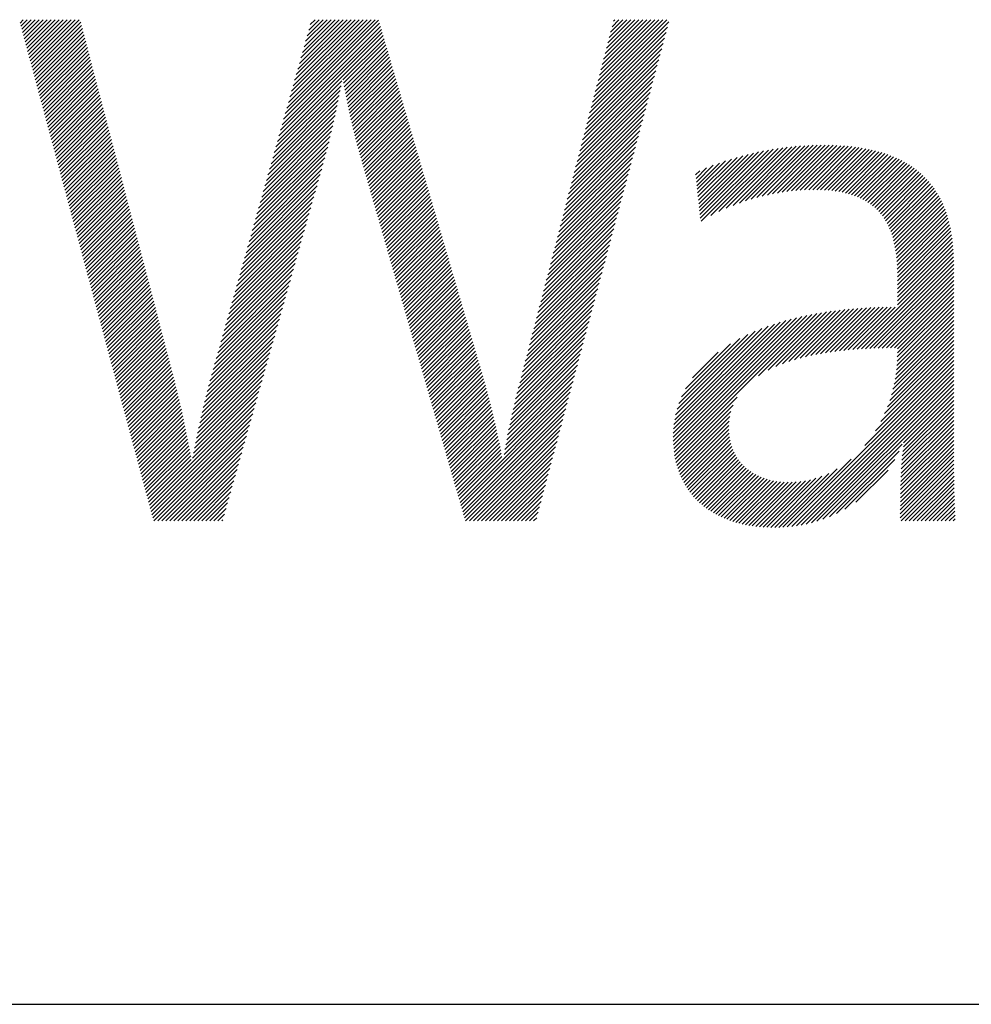
# Model space of a CAD drawing. Extents: x 1.6 to 20.6, y 0.9 to 26.
# Drawn here: x 3.5 to 4.8, y 24.2 to 25.5 of the extents above; entities that cross this region are included whole.
import ezdxf

# ---------------------------------------------------------------- set-up
doc = ezdxf.new("R2010")
doc.units = 0
doc.header["$LTSCALE"] = 2.5
doc.header["$MEASUREMENT"] = 0
doc.layers.get('0').update_dxf_attribs({"linetype": 'CONTINUOUS'})
doc.layers.add('BORDER', color=7, linetype='CONTINUOUS')
doc.styles.add('PLATE', font='MyriadPro-Regular.ttf')

# ---------------------------------------------------------------- blocks, each defined once
blk = doc.blocks.new('WTITLE')
at = {"color": 4, "linetype": 'Continuous'}
for p, q in [((-6.92259, -0.29472), (-6.92081, -0.29294)), ((-6.92213, -0.29642), (-6.91865, -0.29294)), ((-6.92167, -0.29812), (-6.91649, -0.29294)), ((-6.92122, -0.29983), (-6.91433, -0.29294)), ((-6.92076, -0.30153), (-6.91217, -0.29294)), ((-6.92031, -0.30323), (-6.91002, -0.29294)), ((-6.91985, -0.30493), (-6.90786, -0.29294)), ((-6.91939, -0.30663), (-6.9057, -0.29294)), ((-6.91894, -0.30834), (-6.90354, -0.29294)), ((-6.91848, -0.31004), (-6.90138, -0.29294)), ((-6.91802, -0.31174), (-6.89922, -0.29294)), ((-6.91757, -0.31344), (-6.89706, -0.29294)), ((-6.91711, -0.31515), (-6.8949, -0.29294)), ((-6.91665, -0.31685), (-6.89275, -0.29294)), ((-6.9162, -0.31855), (-6.89059, -0.29294)), ((-6.91574, -0.32025), (-6.88982, -0.29433)), ((-6.91528, -0.32195), (-6.88937, -0.29605)), ((-6.91483, -0.32366), (-6.88893, -0.29776)), ((-6.78107, -0.34965), (-6.72796, -0.29654)), ((-6.78023, -0.34665), (-6.72845, -0.29487)), ((-6.77938, -0.34364), (-6.72894, -0.2932)), ((-6.77853, -0.34063), (-6.73084, -0.29294)), ((-6.77768, -0.33763), (-6.733, -0.29294)), ((-6.77684, -0.33462), (-6.73516, -0.29294)), ((-6.77599, -0.33162), (-6.73731, -0.29294)), ((-6.77514, -0.32861), (-6.73947, -0.29294)), ((-6.7743, -0.3256), (-6.74163, -0.29294)), ((-6.77345, -0.3226), (-6.74379, -0.29294)), ((-6.7726, -0.31959), (-6.74595, -0.29294)), ((-6.77175, -0.31659), (-6.74811, -0.29294)), ((-6.77091, -0.31358), (-6.75027, -0.29294)), ((-6.77006, -0.31058), (-6.75243, -0.29294)), ((-6.76921, -0.30757), (-6.75458, -0.29294)), ((-6.76837, -0.30456), (-6.75674, -0.29294)), ((-6.76752, -0.30156), (-6.7589, -0.29294)), ((-6.76667, -0.29855), (-6.76106, -0.29294)), ((-6.76583, -0.29555), (-6.76322, -0.29294)), ((-6.61348, -0.33749), (-6.57293, -0.29694)), ((-6.61272, -0.33458), (-6.57215, -0.294)), ((-6.61197, -0.33166), (-6.57325, -0.29294)), ((-6.61121, -0.32875), (-6.57541, -0.29294)), ((-6.61046, -0.32583), (-6.57757, -0.29294)), ((-6.6097, -0.32292), (-6.57972, -0.29294)), ((-6.60895, -0.32001), (-6.58188, -0.29294)), ((-6.60819, -0.31709), (-6.58404, -0.29294)), ((-6.60744, -0.31418), (-6.5862, -0.29294)), ((-6.60668, -0.31127), (-6.58836, -0.29294)), ((-6.60593, -0.30835), (-6.59052, -0.29294)), ((-6.60517, -0.30544), (-6.59268, -0.29294)), ((-6.60442, -0.30252), (-6.59484, -0.29294)), ((-6.60366, -0.29961), (-6.59699, -0.29294)), ((-6.60291, -0.2967), (-6.59915, -0.29294)), ((-6.60215, -0.29378), (-6.60131, -0.29294)), ((-6.91437, -0.32536), (-6.88848, -0.29947)), ((-6.91391, -0.32706), (-6.88803, -0.30118)), ((-6.91346, -0.32876), (-6.88758, -0.30289)), ((-6.78361, -0.35867), (-6.72649, -0.30155)), ((-6.78277, -0.35566), (-6.72698, -0.29988)), ((-6.78192, -0.35266), (-6.72747, -0.29821)), ((-6.61499, -0.34332), (-6.5745, -0.30283)), ((-6.61423, -0.3404), (-6.57372, -0.29989)), ((-6.913, -0.33047), (-6.88714, -0.3046)), ((-6.91254, -0.33217), (-6.88669, -0.30631)), ((-6.91209, -0.33387), (-6.88624, -0.30802)), ((-6.74826, -0.32547), (-6.726, -0.30322)), ((-6.74793, -0.3273), (-6.72552, -0.30489)), ((-6.7476, -0.32913), (-6.72503, -0.30656)), ((-6.74725, -0.33094), (-6.72454, -0.30823)), ((-6.61574, -0.34623), (-6.57529, -0.30577)), ((-6.91163, -0.33557), (-6.88579, -0.30973)), ((-6.91118, -0.33727), (-6.88534, -0.31144)), ((-6.91072, -0.33898), (-6.8849, -0.31315)), ((-6.74691, -0.33275), (-6.72405, -0.3099)), ((-6.74655, -0.33456), (-6.72356, -0.31157)), ((-6.74619, -0.33635), (-6.72307, -0.31324)), ((-6.61726, -0.35206), (-6.57686, -0.31166)), ((-6.6165, -0.34914), (-6.57607, -0.30872)), ((-6.91026, -0.34068), (-6.88445, -0.31487)), ((-6.90981, -0.34238), (-6.884, -0.31658)), ((-6.90935, -0.34408), (-6.88355, -0.31829)), ((-6.74582, -0.33814), (-6.72258, -0.31491)), ((-6.74545, -0.33993), (-6.72209, -0.31658)), ((-6.74506, -0.34171), (-6.7216, -0.31825)), ((-6.61877, -0.35789), (-6.57843, -0.31755)), ((-6.61801, -0.35497), (-6.57764, -0.31461)), ((-6.90889, -0.34579), (-6.8831, -0.32)), ((-6.90844, -0.34749), (-6.88266, -0.32171)), ((-6.90798, -0.34919), (-6.88221, -0.32342)), ((-6.74468, -0.34348), (-6.72111, -0.31992)), ((-6.74428, -0.34524), (-6.72063, -0.32159)), ((-6.74388, -0.347), (-6.72014, -0.32326)), ((-6.62028, -0.36371), (-6.58, -0.32344)), ((-6.61952, -0.3608), (-6.57921, -0.32049)), ((-6.90752, -0.35089), (-6.88176, -0.32513)), ((-6.90707, -0.3526), (-6.88131, -0.32684)), ((-6.90661, -0.3543), (-6.88087, -0.32855)), ((-6.78531, -0.36468), (-6.74922, -0.3286)), ((-6.78446, -0.36167), (-6.74876, -0.32598)), ((-6.74347, -0.34875), (-6.71965, -0.32492)), ((-6.74306, -0.3505), (-6.71916, -0.32659)), ((-6.74264, -0.35223), (-6.71867, -0.32826)), ((-6.62179, -0.36954), (-6.58157, -0.32933)), ((-6.62103, -0.36663), (-6.58078, -0.32638)), ((-6.90615, -0.356), (-6.88042, -0.33026)), ((-6.9057, -0.3577), (-6.87997, -0.33197)), ((-6.90524, -0.3594), (-6.87952, -0.33369)), ((-6.787, -0.37069), (-6.75021, -0.3339)), ((-6.78616, -0.36769), (-6.74971, -0.33124)), ((-6.74221, -0.35397), (-6.71818, -0.32993)), ((-6.74178, -0.35569), (-6.71769, -0.3316)), ((-6.74134, -0.35741), (-6.7172, -0.33327)), ((-6.74089, -0.35912), (-6.71671, -0.33494)), ((-6.62254, -0.37246), (-6.58235, -0.33227)), ((-6.90478, -0.36111), (-6.87907, -0.3354)), ((-6.90433, -0.36281), (-6.87863, -0.33711)), ((-6.90387, -0.36451), (-6.87818, -0.33882)), ((-6.7887, -0.3767), (-6.75128, -0.33929)), ((-6.78785, -0.3737), (-6.75073, -0.33658)), ((-6.74044, -0.36083), (-6.71622, -0.33661)), ((-6.73998, -0.36253), (-6.71574, -0.33828)), ((-6.73951, -0.36422), (-6.71525, -0.33995)), ((-6.62405, -0.37828), (-6.58392, -0.33816)), ((-6.6233, -0.37537), (-6.58314, -0.33521)), ((-6.90341, -0.36621), (-6.87773, -0.34053)), ((-6.90296, -0.36792), (-6.87728, -0.34224)), ((-6.9025, -0.36962), (-6.87684, -0.34395)), ((-6.79039, -0.38272), (-6.75244, -0.34476)), ((-6.78954, -0.37971), (-6.75185, -0.34201)), ((-6.73904, -0.36591), (-6.71476, -0.34162)), ((-6.73856, -0.36759), (-6.71427, -0.34329)), ((-6.73808, -0.36926), (-6.71378, -0.34496)), ((-6.62556, -0.38411), (-6.58549, -0.34405)), ((-6.62481, -0.3812), (-6.58471, -0.3411)), ((-6.90205, -0.37132), (-6.87639, -0.34566)), ((-6.90159, -0.37302), (-6.87594, -0.34737)), ((-6.90113, -0.37472), (-6.87549, -0.34908)), ((-6.90068, -0.37643), (-6.87504, -0.3508)), ((-6.79209, -0.38873), (-6.75368, -0.35032)), ((-6.79124, -0.38572), (-6.75305, -0.34753)), ((-6.7376, -0.37094), (-6.71329, -0.34663)), ((-6.73712, -0.37262), (-6.7128, -0.3483)), ((-6.73663, -0.37429), (-6.71231, -0.34997)), ((-6.62707, -0.38994), (-6.58707, -0.34993)), ((-6.62632, -0.38702), (-6.58628, -0.34699)), ((-6.90022, -0.37813), (-6.8746, -0.35251)), ((-6.89976, -0.37983), (-6.87415, -0.35422)), ((-6.89931, -0.38153), (-6.8737, -0.35593)), ((-6.79378, -0.39474), (-6.75502, -0.35598)), ((-6.79293, -0.39173), (-6.75434, -0.35314)), ((-6.73615, -0.37597), (-6.71182, -0.35164)), ((-6.73567, -0.37764), (-6.71133, -0.35331)), ((-6.73519, -0.37932), (-6.71085, -0.35498)), ((-6.62858, -0.39577), (-6.58864, -0.35582)), ((-6.62783, -0.39285), (-6.58785, -0.35288)), ((-6.89885, -0.38324), (-6.87325, -0.35764)), ((-6.89839, -0.38494), (-6.8728, -0.35935)), ((-6.89794, -0.38664), (-6.87236, -0.36106)), ((-6.79463, -0.39775), (-6.75572, -0.35884)), ((-6.7347, -0.381), (-6.71036, -0.35665)), ((-6.73422, -0.38267), (-6.70987, -0.35832)), ((-6.73374, -0.38435), (-6.70938, -0.35999)), ((-6.62934, -0.39868), (-6.58942, -0.35876)), ((-6.53753, -0.39323), (-6.50585, -0.36155)), ((-6.53409, -0.39195), (-6.50347, -0.36132)), ((-6.53082, -0.39084), (-6.50112, -0.36113)), ((-6.5277, -0.38987), (-6.49881, -0.36098)), ((-6.52469, -0.38902), (-6.49653, -0.36086)), ((-6.52178, -0.38827), (-6.49428, -0.36077)), ((-6.51896, -0.38761), (-6.49207, -0.36072)), ((-6.51623, -0.38704), (-6.48988, -0.36069)), ((-6.51357, -0.38654), (-6.48773, -0.36069)), ((-6.51098, -0.38611), (-6.4856, -0.36072)), ((-6.50846, -0.38574), (-6.4835, -0.36078)), ((-6.50599, -0.38543), (-6.48142, -0.36086)), ((-6.50359, -0.38519), (-6.47938, -0.36098)), ((-6.50123, -0.38499), (-6.47737, -0.36113)), ((-6.49894, -0.38486), (-6.47538, -0.3613)), ((-6.49669, -0.38477), (-6.47343, -0.3615)), ((-6.89748, -0.38834), (-6.87191, -0.36277)), ((-6.89702, -0.39005), (-6.87146, -0.36448)), ((-6.89657, -0.39175), (-6.87101, -0.36619)), ((-6.79632, -0.40376), (-6.75721, -0.36464)), ((-6.79547, -0.40075), (-6.75645, -0.36173)), ((-6.73325, -0.38602), (-6.70889, -0.36166)), ((-6.73277, -0.3877), (-6.7084, -0.36333)), ((-6.73229, -0.38938), (-6.70791, -0.365)), ((-6.73181, -0.39105), (-6.70742, -0.36667)), ((-6.63085, -0.40451), (-6.59099, -0.36465)), ((-6.63009, -0.40159), (-6.59021, -0.36171)), ((-6.55627, -0.39038), (-6.53232, -0.36643)), ((-6.55607, -0.39233), (-6.52941, -0.36567)), ((-6.55586, -0.39428), (-6.52656, -0.36499)), ((-6.55565, -0.39623), (-6.52379, -0.36437)), ((-6.55544, -0.39819), (-6.52107, -0.36381)), ((-6.55524, -0.40014), (-6.51841, -0.36331)), ((-6.55473, -0.40179), (-6.51581, -0.36287)), ((-6.54954, -0.39876), (-6.51325, -0.36247)), ((-6.54514, -0.39652), (-6.51074, -0.36212)), ((-6.54119, -0.39473), (-6.50827, -0.36181)), ((-6.4945, -0.38473), (-6.4715, -0.36174)), ((-6.49235, -0.38475), (-6.46961, -0.362)), ((-6.49026, -0.38481), (-6.46775, -0.3623)), ((-6.4882, -0.38491), (-6.46591, -0.36263)), ((-6.48619, -0.38506), (-6.46411, -0.36298)), ((-6.48423, -0.38526), (-6.46234, -0.36337)), ((-6.48232, -0.38551), (-6.4606, -0.36379)), ((-6.48046, -0.3858), (-6.4589, -0.36424)), ((-6.47864, -0.38615), (-6.45722, -0.36473)), ((-6.47688, -0.38655), (-6.45558, -0.36524)), ((-6.47517, -0.38699), (-6.45397, -0.36579)), ((-6.47351, -0.38749), (-6.45239, -0.36638)), ((-6.89611, -0.39345), (-6.87057, -0.3679)), ((-6.89565, -0.39515), (-6.87012, -0.36962)), ((-6.8952, -0.39685), (-6.86967, -0.37133)), ((-6.79801, -0.40977), (-6.75881, -0.37057)), ((-6.79717, -0.40676), (-6.75798, -0.36758)), ((-6.73132, -0.39273), (-6.70693, -0.36834)), ((-6.73084, -0.3944), (-6.70644, -0.37001)), ((-6.73036, -0.39608), (-6.70595, -0.37168)), ((-6.63236, -0.41034), (-6.59256, -0.37054)), ((-6.6316, -0.40742), (-6.59178, -0.3676)), ((-6.55731, -0.38063), (-6.54826, -0.37157)), ((-6.5571, -0.38258), (-6.54485, -0.37033)), ((-6.5569, -0.38453), (-6.54157, -0.3692)), ((-6.55669, -0.38648), (-6.5384, -0.36819)), ((-6.55648, -0.38843), (-6.53532, -0.36727)), ((-6.4719, -0.38805), (-6.45085, -0.36699)), ((-6.47035, -0.38865), (-6.44934, -0.36764)), ((-6.46885, -0.38931), (-6.44786, -0.36832)), ((-6.46741, -0.39002), (-6.44642, -0.36904)), ((-6.46602, -0.39079), (-6.44501, -0.36979)), ((-6.46468, -0.39162), (-6.44364, -0.37057)), ((-6.4634, -0.39249), (-6.4423, -0.37139)), ((-6.89474, -0.39856), (-6.86922, -0.37304)), ((-6.89428, -0.40026), (-6.86877, -0.37475)), ((-6.89383, -0.40196), (-6.86833, -0.37646)), ((-6.79971, -0.41578), (-6.76051, -0.37658)), ((-6.79886, -0.41277), (-6.75966, -0.37357)), ((-6.72988, -0.39776), (-6.70547, -0.37335)), ((-6.72939, -0.39943), (-6.70498, -0.37502)), ((-6.72891, -0.40111), (-6.70449, -0.37669)), ((-6.63387, -0.41616), (-6.59413, -0.37643)), ((-6.63311, -0.41325), (-6.59335, -0.37348)), ((-6.55773, -0.37672), (-6.55549, -0.37449)), ((-6.55752, -0.37867), (-6.55179, -0.37295)), ((-6.46218, -0.39343), (-6.441, -0.37225)), ((-6.46101, -0.39442), (-6.43973, -0.37314)), ((-6.4599, -0.39547), (-6.43849, -0.37406)), ((-6.45884, -0.39657), (-6.43729, -0.37502)), ((-6.45784, -0.39773), (-6.43613, -0.37602)), ((-6.4569, -0.39894), (-6.435, -0.37705)), ((-6.89337, -0.40366), (-6.86788, -0.37817)), ((-6.89292, -0.40537), (-6.86743, -0.37988)), ((-6.89246, -0.40707), (-6.86698, -0.38159)), ((-6.8014, -0.42179), (-6.7622, -0.38259)), ((-6.80056, -0.41879), (-6.76135, -0.37958)), ((-6.72843, -0.40279), (-6.704, -0.37836)), ((-6.72794, -0.40446), (-6.70351, -0.38003)), ((-6.72746, -0.40614), (-6.70302, -0.3817)), ((-6.63538, -0.42199), (-6.5957, -0.38232)), ((-6.63462, -0.41908), (-6.59492, -0.37937)), ((-6.45601, -0.40022), (-6.43391, -0.37812)), ((-6.45518, -0.40154), (-6.43286, -0.37922)), ((-6.4544, -0.40292), (-6.43184, -0.38036)), ((-6.45368, -0.40436), (-6.43086, -0.38154)), ((-6.45301, -0.40585), (-6.42991, -0.38275)), ((-6.892, -0.40877), (-6.86654, -0.3833)), ((-6.89155, -0.41047), (-6.86609, -0.38501)), ((-6.89109, -0.41217), (-6.86564, -0.38672)), ((-6.80225, -0.4248), (-6.76305, -0.3856)), ((-6.72698, -0.40781), (-6.70253, -0.38337)), ((-6.7265, -0.40949), (-6.70204, -0.38504)), ((-6.72601, -0.41117), (-6.70155, -0.38671)), ((-6.63613, -0.4249), (-6.59649, -0.38526)), ((-6.45239, -0.40739), (-6.429, -0.384)), ((-6.45183, -0.40899), (-6.42813, -0.38529)), ((-6.45132, -0.41063), (-6.4273, -0.38661)), ((-6.45086, -0.41233), (-6.4265, -0.38797)), ((-6.89063, -0.41388), (-6.86519, -0.38844)), ((-6.89018, -0.41558), (-6.86474, -0.39015)), ((-6.88972, -0.41728), (-6.8643, -0.39186)), ((-6.80394, -0.43081), (-6.76474, -0.39161)), ((-6.8031, -0.4278), (-6.7639, -0.3886)), ((-6.72553, -0.41284), (-6.70106, -0.38838)), ((-6.72505, -0.41452), (-6.70058, -0.39005)), ((-6.72457, -0.41619), (-6.70009, -0.39172)), ((-6.72408, -0.41787), (-6.6996, -0.39338)), ((-6.63764, -0.43073), (-6.59806, -0.39115)), ((-6.63689, -0.42782), (-6.59727, -0.3882)), ((-6.45045, -0.41408), (-6.42574, -0.38937)), ((-6.45009, -0.41588), (-6.42502, -0.39081)), ((-6.44977, -0.41772), (-6.42433, -0.39228)), ((-6.88926, -0.41898), (-6.86385, -0.39357)), ((-6.88881, -0.42069), (-6.8634, -0.39528)), ((-6.88835, -0.42239), (-6.86295, -0.39699)), ((-6.88789, -0.42409), (-6.8625, -0.3987)), ((-6.80564, -0.43682), (-6.76644, -0.39762)), ((-6.80479, -0.43382), (-6.76559, -0.39462)), ((-6.7236, -0.41955), (-6.69911, -0.39505)), ((-6.72312, -0.42122), (-6.69862, -0.39672)), ((-6.72263, -0.4229), (-6.69813, -0.39839)), ((-6.63915, -0.43656), (-6.59963, -0.39704)), ((-6.6384, -0.43365), (-6.59884, -0.39409)), ((-6.44951, -0.41962), (-6.42369, -0.39379)), ((-6.44928, -0.42155), (-6.42307, -0.39534)), ((-6.44911, -0.42353), (-6.4225, -0.39693)), ((-6.44897, -0.42556), (-6.42197, -0.39855)), ((-6.88744, -0.42579), (-6.86206, -0.40041)), ((-6.88698, -0.4275), (-6.86161, -0.40212)), ((-6.88652, -0.4292), (-6.86116, -0.40383)), ((-6.80733, -0.44283), (-6.76813, -0.40363)), ((-6.80649, -0.43983), (-6.76729, -0.40063)), ((-6.72215, -0.42457), (-6.69764, -0.40006)), ((-6.72167, -0.42625), (-6.69715, -0.40173)), ((-6.72119, -0.42793), (-6.69666, -0.4034)), ((-6.64066, -0.44239), (-6.6012, -0.40292)), ((-6.63991, -0.43947), (-6.60041, -0.39998)), ((-6.44888, -0.42762), (-6.42147, -0.40021)), ((-6.44882, -0.42973), (-6.42101, -0.40191)), ((-6.44881, -0.43187), (-6.42059, -0.40365)), ((-6.88607, -0.4309), (-6.86071, -0.40555)), ((-6.88561, -0.4326), (-6.86027, -0.40726)), ((-6.88515, -0.4343), (-6.85982, -0.40897)), ((-6.80818, -0.44584), (-6.76898, -0.40664)), ((-6.7207, -0.4296), (-6.69617, -0.40507)), ((-6.72022, -0.43128), (-6.69569, -0.40674)), ((-6.71974, -0.43295), (-6.6952, -0.40841)), ((-6.64217, -0.44821), (-6.60277, -0.40881)), ((-6.64142, -0.4453), (-6.60198, -0.40587)), ((-6.44881, -0.43403), (-6.4202, -0.40542)), ((-6.44881, -0.43619), (-6.41985, -0.40723)), ((-6.44881, -0.43835), (-6.41954, -0.40908)), ((-6.8847, -0.43601), (-6.85937, -0.41068)), ((-6.88424, -0.43771), (-6.85892, -0.41239)), ((-6.88379, -0.43941), (-6.85847, -0.4141)), ((-6.80987, -0.45185), (-6.77068, -0.41265)), ((-6.80903, -0.44885), (-6.76983, -0.40965)), ((-6.71926, -0.43463), (-6.69471, -0.41008)), ((-6.71877, -0.43631), (-6.69422, -0.41175)), ((-6.71829, -0.43798), (-6.69373, -0.41342)), ((-6.64368, -0.45404), (-6.60434, -0.4147)), ((-6.64293, -0.45113), (-6.60355, -0.41175)), ((-6.44881, -0.44051), (-6.41927, -0.41096)), ((-6.44881, -0.44267), (-6.41903, -0.41288)), ((-6.88333, -0.44111), (-6.85803, -0.41581)), ((-6.88287, -0.44282), (-6.85758, -0.41752)), ((-6.88242, -0.44452), (-6.85713, -0.41923)), ((-6.81157, -0.45786), (-6.77237, -0.41866)), ((-6.81072, -0.45486), (-6.77152, -0.41566)), ((-6.71781, -0.43966), (-6.69324, -0.41509)), ((-6.71732, -0.44133), (-6.69275, -0.41676)), ((-6.71684, -0.44301), (-6.69226, -0.41843)), ((-6.64444, -0.45696), (-6.60512, -0.41764)), ((-6.47058, -0.47091), (-6.41853, -0.41886)), ((-6.44881, -0.44482), (-6.41882, -0.41484)), ((-6.44881, -0.44698), (-6.41866, -0.41683)), ((-6.88196, -0.44622), (-6.85668, -0.42094)), ((-6.8815, -0.44792), (-6.85623, -0.42265)), ((-6.88105, -0.44962), (-6.85579, -0.42437)), ((-6.81326, -0.46387), (-6.77407, -0.42468)), ((-6.81242, -0.46087), (-6.77322, -0.42167)), ((-6.71636, -0.44469), (-6.69177, -0.4201)), ((-6.71588, -0.44636), (-6.69128, -0.42177)), ((-6.71539, -0.44804), (-6.6908, -0.42344)), ((-6.71491, -0.44971), (-6.69031, -0.42511)), ((-6.64595, -0.46278), (-6.60669, -0.42353)), ((-6.64519, -0.45987), (-6.60591, -0.42059)), ((-6.46826, -0.47075), (-6.41843, -0.42092)), ((-6.46596, -0.47061), (-6.41837, -0.42302)), ((-6.46368, -0.47049), (-6.41835, -0.42516)), ((-6.88059, -0.45133), (-6.85534, -0.42608)), ((-6.88013, -0.45303), (-6.85489, -0.42779)), ((-6.87968, -0.45473), (-6.85444, -0.4295)), ((-6.81496, -0.46989), (-6.77576, -0.43069)), ((-6.81411, -0.46688), (-6.77491, -0.42768)), ((-6.71443, -0.45139), (-6.68982, -0.42678)), ((-6.71395, -0.45307), (-6.68933, -0.42845)), ((-6.71346, -0.45474), (-6.68884, -0.43012)), ((-6.64746, -0.46861), (-6.60826, -0.42942)), ((-6.6467, -0.4657), (-6.60748, -0.42647)), ((-6.46143, -0.4704), (-6.41835, -0.42732)), ((-6.45919, -0.47032), (-6.41835, -0.42947)), ((-6.87922, -0.45643), (-6.854, -0.43121)), ((-6.87876, -0.45814), (-6.85355, -0.43292)), ((-6.87831, -0.45984), (-6.8531, -0.43463)), ((-6.8158, -0.47289), (-6.77661, -0.4337)), ((-6.71298, -0.45642), (-6.68835, -0.43179)), ((-6.7125, -0.45809), (-6.68786, -0.43346)), ((-6.71201, -0.45977), (-6.68737, -0.43513)), ((-6.64897, -0.47444), (-6.60983, -0.43531)), ((-6.64821, -0.47153), (-6.60905, -0.43236)), ((-6.45697, -0.47025), (-6.41835, -0.43163)), ((-6.45476, -0.47021), (-6.41835, -0.43379)), ((-6.45257, -0.47018), (-6.41835, -0.43595)), ((-6.87785, -0.46154), (-6.85265, -0.43634)), ((-6.87739, -0.46324), (-6.8522, -0.43805)), ((-6.87694, -0.46494), (-6.85176, -0.43976)), ((-6.8175, -0.4789), (-6.7783, -0.43971)), ((-6.81665, -0.4759), (-6.77746, -0.4367)), ((-6.71153, -0.46145), (-6.68688, -0.4368)), ((-6.71105, -0.46312), (-6.68639, -0.43847)), ((-6.71057, -0.4648), (-6.68591, -0.44014)), ((-6.65048, -0.48027), (-6.6114, -0.44119)), ((-6.64972, -0.47735), (-6.61062, -0.43825)), ((-6.4504, -0.47016), (-6.41835, -0.43811)), ((-6.44881, -0.47073), (-6.41835, -0.44027)), ((-6.87648, -0.46665), (-6.85131, -0.44147)), ((-6.87602, -0.46835), (-6.85086, -0.44319)), ((-6.87557, -0.47005), (-6.85041, -0.4449)), ((-6.87511, -0.47175), (-6.84997, -0.44661)), ((-6.81921, -0.48493), (-6.78, -0.44572)), ((-6.81835, -0.48191), (-6.77915, -0.44271)), ((-6.71008, -0.46648), (-6.68542, -0.44181)), ((-6.7096, -0.46815), (-6.68493, -0.44348)), ((-6.70912, -0.46983), (-6.68444, -0.44515)), ((-6.65123, -0.48318), (-6.61219, -0.44414)), ((-6.44883, -0.47507), (-6.41835, -0.44459)), ((-6.44881, -0.47289), (-6.41835, -0.44243)), ((-6.87465, -0.47346), (-6.84952, -0.44832)), ((-6.8742, -0.47516), (-6.84907, -0.45003)), ((-6.87374, -0.47686), (-6.84862, -0.45174)), ((-6.82081, -0.49085), (-6.78169, -0.45173)), ((-6.82003, -0.48791), (-6.78085, -0.44873)), ((-6.70864, -0.4715), (-6.68395, -0.44682)), ((-6.70815, -0.47318), (-6.68346, -0.44849)), ((-6.70767, -0.47486), (-6.68297, -0.45016)), ((-6.70719, -0.47653), (-6.68248, -0.45183)), ((-6.65274, -0.48901), (-6.61376, -0.45003)), ((-6.65199, -0.48609), (-6.61297, -0.44708)), ((-6.5691, -0.52841), (-6.4923, -0.45161)), ((-6.52377, -0.48524), (-6.4897, -0.45117)), ((-6.51854, -0.48218), (-6.48714, -0.45077)), ((-6.51442, -0.48022), (-6.48461, -0.45041)), ((-6.51079, -0.47874), (-6.48213, -0.45008)), ((-6.50744, -0.47755), (-6.47967, -0.44978)), ((-6.50429, -0.47656), (-6.47724, -0.44951)), ((-6.50129, -0.47572), (-6.47485, -0.44927)), ((-6.4984, -0.47499), (-6.47248, -0.44906)), ((-6.49561, -0.47435), (-6.47013, -0.44887)), ((-6.49289, -0.47379), (-6.46781, -0.44871)), ((-6.49024, -0.4733), (-6.4655, -0.44857)), ((-6.48764, -0.47286), (-6.46322, -0.44844)), ((-6.48509, -0.47247), (-6.46096, -0.44834)), ((-6.48259, -0.47213), (-6.45872, -0.44826)), ((-6.48012, -0.47182), (-6.4565, -0.44819)), ((-6.47769, -0.47155), (-6.45429, -0.44815)), ((-6.47529, -0.47131), (-6.4521, -0.44812)), ((-6.47292, -0.47109), (-6.44993, -0.4481)), ((-6.44929, -0.48201), (-6.41835, -0.45106)), ((-6.44906, -0.47962), (-6.41835, -0.4489)), ((-6.44891, -0.47731), (-6.41835, -0.44674)), ((-6.87329, -0.47856), (-6.84817, -0.45345)), ((-6.87283, -0.48027), (-6.84773, -0.45516)), ((-6.87237, -0.48197), (-6.84728, -0.45687)), ((-6.82156, -0.49376), (-6.78254, -0.45474)), ((-6.7067, -0.47821), (-6.68199, -0.4535)), ((-6.70622, -0.47988), (-6.6815, -0.45517)), ((-6.70574, -0.48156), (-6.68102, -0.45684)), ((-6.65425, -0.49483), (-6.61533, -0.45591)), ((-6.65351, -0.49193), (-6.61454, -0.45297)), ((-6.56988, -0.5184), (-6.50607, -0.4546)), ((-6.56986, -0.52054), (-6.5032, -0.45388)), ((-6.56983, -0.5162), (-6.50903, -0.45539)), ((-6.56976, -0.5226), (-6.50039, -0.45323)), ((-6.56969, -0.5139), (-6.51208, -0.45628)), ((-6.5696, -0.5246), (-6.49764, -0.45264)), ((-6.56944, -0.51149), (-6.51523, -0.45728)), ((-6.56938, -0.52654), (-6.49494, -0.4521)), ((-6.45002, -0.48705), (-6.41835, -0.45538)), ((-6.44961, -0.48448), (-6.41835, -0.45322)), ((-6.87192, -0.48367), (-6.84683, -0.45858)), ((-6.87146, -0.48537), (-6.84638, -0.4603)), ((-6.871, -0.48707), (-6.84593, -0.46201)), ((-6.82298, -0.49949), (-6.78423, -0.46075)), ((-6.82228, -0.49664), (-6.78339, -0.45775)), ((-6.70526, -0.48324), (-6.68053, -0.45851)), ((-6.70477, -0.48491), (-6.68004, -0.46017)), ((-6.70429, -0.48659), (-6.67955, -0.46184)), ((-6.65565, -0.50055), (-6.6169, -0.4618)), ((-6.65496, -0.4977), (-6.61611, -0.45886)), ((-6.56906, -0.50895), (-6.51851, -0.4584)), ((-6.56853, -0.50626), (-6.52196, -0.45968)), ((-6.56779, -0.50336), (-6.5256, -0.46117)), ((-6.45198, -0.49549), (-6.41835, -0.46186)), ((-6.45118, -0.49253), (-6.41835, -0.4597)), ((-6.45054, -0.48973), (-6.41835, -0.45754)), ((-6.87055, -0.48878), (-6.84549, -0.46372)), ((-6.87009, -0.49048), (-6.84504, -0.46543)), ((-6.86963, -0.49218), (-6.84459, -0.46714)), ((-6.8243, -0.50513), (-6.78593, -0.46676)), ((-6.82365, -0.50232), (-6.78508, -0.46376)), ((-6.70381, -0.48826), (-6.67906, -0.46351)), ((-6.70333, -0.48994), (-6.67857, -0.46518)), ((-6.70284, -0.49162), (-6.67808, -0.46685)), ((-6.65696, -0.50618), (-6.61847, -0.46769)), ((-6.65632, -0.50338), (-6.61769, -0.46475)), ((-6.56677, -0.50018), (-6.52952, -0.46293)), ((-6.56535, -0.4966), (-6.53385, -0.4651)), ((-6.45418, -0.502), (-6.41835, -0.46617)), ((-6.45296, -0.49863), (-6.41835, -0.46401)), ((-6.86918, -0.49388), (-6.84414, -0.46885)), ((-6.86872, -0.49559), (-6.8437, -0.47056)), ((-6.86826, -0.49729), (-6.84325, -0.47227)), ((-6.82554, -0.51069), (-6.78762, -0.47278)), ((-6.82493, -0.50792), (-6.78678, -0.46977)), ((-6.70236, -0.49329), (-6.67759, -0.46852)), ((-6.70188, -0.49497), (-6.6771, -0.47019)), ((-6.70139, -0.49664), (-6.67661, -0.47186)), ((-6.65757, -0.50895), (-6.61926, -0.47063)), ((-6.56324, -0.49233), (-6.53886, -0.46795)), ((-6.55945, -0.48638), (-6.54555, -0.47248)), ((-6.46061, -0.51491), (-6.41835, -0.47265)), ((-6.45773, -0.50987), (-6.41835, -0.47049)), ((-6.45571, -0.5057), (-6.41835, -0.46833)), ((-6.86781, -0.49899), (-6.8428, -0.47398)), ((-6.86735, -0.50069), (-6.84235, -0.47569)), ((-6.86689, -0.50239), (-6.8419, -0.4774)), ((-6.82614, -0.51345), (-6.78847, -0.47578)), ((-6.70091, -0.49832), (-6.67612, -0.47353)), ((-6.70043, -0.5), (-6.67564, -0.4752)), ((-6.69995, -0.50167), (-6.67515, -0.47687)), ((-6.69946, -0.50335), (-6.67466, -0.47854)), ((-6.65873, -0.51442), (-6.62083, -0.47652)), ((-6.65816, -0.5117), (-6.62004, -0.47358)), ((-6.50825, -0.56687), (-6.41835, -0.47697)), ((-6.4664, -0.52286), (-6.41835, -0.47481)), ((-6.86644, -0.5041), (-6.84146, -0.47912)), ((-6.86598, -0.5058), (-6.84101, -0.48083)), ((-6.86552, -0.5075), (-6.84056, -0.48254)), ((-6.82729, -0.51892), (-6.79017, -0.4818)), ((-6.82672, -0.51619), (-6.78932, -0.47879)), ((-6.69898, -0.50502), (-6.67417, -0.48021)), ((-6.6985, -0.5067), (-6.67368, -0.48188)), ((-6.69802, -0.50838), (-6.67319, -0.48355)), ((-6.65979, -0.5198), (-6.6224, -0.48241)), ((-6.65927, -0.51712), (-6.62161, -0.47946)), ((-6.50585, -0.56663), (-6.41835, -0.47913)), ((-6.50336, -0.5663), (-6.41835, -0.48128)), ((-6.50078, -0.56587), (-6.41835, -0.48344)), ((-6.86507, -0.5092), (-6.84012, -0.48426)), ((-6.86461, -0.51091), (-6.83968, -0.48598)), ((-6.86416, -0.51261), (-6.83925, -0.4877)), ((-6.82839, -0.52434), (-6.79186, -0.48781)), ((-6.82785, -0.52163), (-6.79101, -0.4848)), ((-6.69753, -0.51005), (-6.6727, -0.48522)), ((-6.69705, -0.51173), (-6.67222, -0.4869)), ((-6.69657, -0.5134), (-6.67174, -0.48858)), ((-6.66077, -0.5251), (-6.62397, -0.4883)), ((-6.66029, -0.52246), (-6.62318, -0.48535)), ((-6.49808, -0.56533), (-6.41835, -0.4856)), ((-6.49524, -0.56465), (-6.41835, -0.48776)), ((-6.8637, -0.51431), (-6.83881, -0.48942)), ((-6.86324, -0.51601), (-6.83838, -0.49115)), ((-6.86279, -0.51772), (-6.83796, -0.49288)), ((-6.82946, -0.52972), (-6.79356, -0.49382)), ((-6.82893, -0.52703), (-6.79271, -0.49081)), ((-6.69608, -0.51508), (-6.67127, -0.49026)), ((-6.6956, -0.51676), (-6.6708, -0.49196)), ((-6.69512, -0.51843), (-6.67034, -0.49366)), ((-6.68498, -0.55363), (-6.62554, -0.49418)), ((-6.66123, -0.52772), (-6.62475, -0.49124)), ((-6.49224, -0.56381), (-6.41835, -0.48992)), ((-6.48903, -0.56276), (-6.41835, -0.49208)), ((-6.44558, -0.52147), (-6.41835, -0.49424)), ((-6.86233, -0.51942), (-6.83753, -0.49462)), ((-6.86187, -0.52112), (-6.83711, -0.49636)), ((-6.86142, -0.52282), (-6.8367, -0.4981)), ((-6.86096, -0.52452), (-6.83628, -0.49985)), ((-6.85274, -0.55516), (-6.7944, -0.49683)), ((-6.85229, -0.55687), (-6.79525, -0.49983)), ((-6.69464, -0.52011), (-6.66989, -0.49536)), ((-6.69415, -0.52178), (-6.66944, -0.49707)), ((-6.69367, -0.52346), (-6.669, -0.49879)), ((-6.6845, -0.55531), (-6.62632, -0.49713)), ((-6.56876, -0.53023), (-6.53532, -0.4968)), ((-6.44588, -0.52609), (-6.41835, -0.49855)), ((-6.44555, -0.5236), (-6.41835, -0.4964)), ((-6.8605, -0.52623), (-6.83588, -0.5016)), ((-6.86005, -0.52793), (-6.83548, -0.50336)), ((-6.85959, -0.52963), (-6.83508, -0.50512)), ((-6.85183, -0.55857), (-6.7961, -0.50284)), ((-6.69319, -0.52514), (-6.66857, -0.50051)), ((-6.69271, -0.52681), (-6.66814, -0.50224)), ((-6.69222, -0.52849), (-6.66771, -0.50398)), ((-6.68402, -0.55698), (-6.62711, -0.50007)), ((-6.68353, -0.55866), (-6.62789, -0.50302)), ((-6.56836, -0.532), (-6.53755, -0.50119)), ((-6.56791, -0.53371), (-6.53868, -0.50447)), ((-6.44656, -0.53324), (-6.41835, -0.50503)), ((-6.44637, -0.5309), (-6.41835, -0.50287)), ((-6.44615, -0.52852), (-6.41835, -0.50071)), ((-6.85913, -0.53133), (-6.83468, -0.50688)), ((-6.85868, -0.53304), (-6.8343, -0.50865)), ((-6.85822, -0.53474), (-6.83391, -0.51043)), ((-6.85137, -0.56027), (-6.79695, -0.50585)), ((-6.85092, -0.56197), (-6.79779, -0.50885)), ((-6.69174, -0.53017), (-6.66729, -0.50571)), ((-6.69126, -0.53184), (-6.66687, -0.50746)), ((-6.69077, -0.53352), (-6.66647, -0.50921)), ((-6.68305, -0.56033), (-6.62868, -0.50596)), ((-6.68257, -0.56201), (-6.62946, -0.5089)), ((-6.56741, -0.53536), (-6.53932, -0.50727)), ((-6.56686, -0.53697), (-6.53966, -0.50977)), ((-6.44682, -0.53782), (-6.41835, -0.50935)), ((-6.4467, -0.53555), (-6.41835, -0.50719)), ((-6.85776, -0.53644), (-6.83354, -0.51221)), ((-6.85731, -0.53814), (-6.83317, -0.514)), ((-6.85685, -0.53984), (-6.8328, -0.51579)), ((-6.85036, -0.56357), (-6.79864, -0.51186)), ((-6.8482, -0.56357), (-6.79949, -0.51486)), ((-6.69029, -0.53519), (-6.66606, -0.51096)), ((-6.68981, -0.53687), (-6.66566, -0.51272)), ((-6.68933, -0.53855), (-6.66527, -0.51449)), ((-6.68197, -0.56357), (-6.63025, -0.51185)), ((-6.67982, -0.56357), (-6.63103, -0.51479)), ((-6.56626, -0.53853), (-6.53981, -0.51208)), ((-6.56562, -0.54004), (-6.5398, -0.51423)), ((-6.447, -0.54232), (-6.41834, -0.51366)), ((-6.44692, -0.54008), (-6.41835, -0.51151)), ((-6.85639, -0.54155), (-6.83244, -0.51759)), ((-6.85594, -0.54325), (-6.83209, -0.5194)), ((-6.84604, -0.56357), (-6.80034, -0.51787)), ((-6.84388, -0.56357), (-6.80118, -0.52088)), ((-6.68884, -0.54022), (-6.66488, -0.51626)), ((-6.68836, -0.5419), (-6.6645, -0.51804)), ((-6.68788, -0.54357), (-6.66412, -0.51982)), ((-6.67766, -0.56357), (-6.63182, -0.51774)), ((-6.6755, -0.56357), (-6.6326, -0.52068)), ((-6.56492, -0.54151), (-6.53968, -0.51626)), ((-6.56418, -0.54293), (-6.53945, -0.51819)), ((-6.5634, -0.5443), (-6.53912, -0.52003)), ((-6.44714, -0.54894), (-6.41833, -0.52013)), ((-6.44711, -0.54674), (-6.41834, -0.51797)), ((-6.44706, -0.54454), (-6.41834, -0.51582)), ((-6.85548, -0.54495), (-6.83174, -0.52121)), ((-6.85503, -0.54665), (-6.8314, -0.52303)), ((-6.85457, -0.54836), (-6.83107, -0.52486)), ((-6.84172, -0.56357), (-6.80203, -0.52388)), ((-6.6874, -0.54525), (-6.66375, -0.52161)), ((-6.68691, -0.54693), (-6.66339, -0.5234)), ((-6.68643, -0.5486), (-6.66303, -0.5252)), ((-6.67334, -0.56357), (-6.63339, -0.52362)), ((-6.56257, -0.54563), (-6.53871, -0.52177)), ((-6.5617, -0.54692), (-6.5382, -0.52342)), ((-6.56079, -0.54817), (-6.53762, -0.525)), ((-6.48553, -0.56142), (-6.44626, -0.52215)), ((-6.48165, -0.5597), (-6.44789, -0.52594)), ((-6.44719, -0.5533), (-6.41832, -0.52443)), ((-6.44717, -0.55112), (-6.41833, -0.52228)), ((-6.85411, -0.55006), (-6.83074, -0.52669)), ((-6.85366, -0.55176), (-6.83042, -0.52853)), ((-6.8532, -0.55346), (-6.83011, -0.53037)), ((-6.83956, -0.56357), (-6.80288, -0.52689)), ((-6.83741, -0.56357), (-6.80373, -0.52989)), ((-6.68595, -0.55028), (-6.66268, -0.52701)), ((-6.68546, -0.55195), (-6.66234, -0.52883)), ((-6.67118, -0.56357), (-6.63417, -0.52657)), ((-6.66902, -0.56357), (-6.63496, -0.52951)), ((-6.55984, -0.54938), (-6.53696, -0.5265)), ((-6.55884, -0.55054), (-6.53623, -0.52793)), ((-6.55781, -0.55167), (-6.53543, -0.52929)), ((-6.55674, -0.55275), (-6.53456, -0.53058)), ((-6.51058, -0.56704), (-6.47379, -0.53026)), ((-6.47712, -0.55733), (-6.45017, -0.53037)), ((-6.44721, -0.55764), (-6.41829, -0.52872)), ((-6.44721, -0.5598), (-6.41828, -0.53087)), ((-6.4472, -0.55547), (-6.41831, -0.52658)), ((-6.83525, -0.56357), (-6.80457, -0.5329)), ((-6.83309, -0.56357), (-6.80542, -0.53591)), ((-6.66686, -0.56357), (-6.63574, -0.53245)), ((-6.6647, -0.56357), (-6.63653, -0.5354)), ((-6.55562, -0.5538), (-6.53363, -0.5318)), ((-6.55447, -0.55481), (-6.53263, -0.53296)), ((-6.55328, -0.55577), (-6.53156, -0.53406)), ((-6.55205, -0.5567), (-6.53044, -0.53509)), ((-6.55079, -0.5576), (-6.52925, -0.53606)), ((-6.54948, -0.55845), (-6.528, -0.53697)), ((-6.51283, -0.56713), (-6.48126, -0.53556)), ((-6.47123, -0.55359), (-6.45382, -0.53618)), ((-6.44721, -0.56196), (-6.41826, -0.53301)), ((-6.44667, -0.56357), (-6.41824, -0.53515)), ((-6.83093, -0.56357), (-6.80627, -0.53891)), ((-6.82877, -0.56357), (-6.80712, -0.54192)), ((-6.66255, -0.56357), (-6.63731, -0.53834)), ((-6.66039, -0.56357), (-6.6381, -0.54129)), ((-6.54814, -0.55927), (-6.52669, -0.53782)), ((-6.54676, -0.56004), (-6.52531, -0.5386)), ((-6.54534, -0.56078), (-6.52388, -0.53932)), ((-6.54388, -0.56149), (-6.52238, -0.53998)), ((-6.54239, -0.56215), (-6.52081, -0.54057)), ((-6.54085, -0.56277), (-6.51918, -0.5411)), ((-6.53928, -0.56336), (-6.51748, -0.54155)), ((-6.53767, -0.56391), (-6.5157, -0.54194)), ((-6.53602, -0.56441), (-6.51386, -0.54225)), ((-6.52524, -0.56659), (-6.50097, -0.54232)), ((-6.5233, -0.5668), (-6.49843, -0.54194)), ((-6.5213, -0.56697), (-6.49572, -0.54139)), ((-6.51926, -0.56709), (-6.49279, -0.54062)), ((-6.51717, -0.56715), (-6.48955, -0.53953)), ((-6.51503, -0.56717), (-6.48583, -0.53798)), ((-6.44451, -0.56357), (-6.41822, -0.53728)), ((-6.44235, -0.56357), (-6.41819, -0.53941)), ((-6.44019, -0.56357), (-6.41816, -0.54154)), ((-6.82661, -0.56357), (-6.80796, -0.54493)), ((-6.65823, -0.56357), (-6.63888, -0.54423)), ((-6.65607, -0.56357), (-6.63967, -0.54717)), ((-6.53433, -0.56488), (-6.51193, -0.54249)), ((-6.53259, -0.56531), (-6.50993, -0.54264)), ((-6.53082, -0.56569), (-6.50783, -0.54271)), ((-6.529, -0.56604), (-6.50565, -0.54268)), ((-6.52715, -0.56634), (-6.50337, -0.54256)), ((-6.43803, -0.56357), (-6.41812, -0.54367)), ((-6.43587, -0.56357), (-6.41809, -0.54579)), ((-6.82445, -0.56357), (-6.80881, -0.54793)), ((-6.82229, -0.56357), (-6.80966, -0.55094)), ((-6.65391, -0.56357), (-6.64045, -0.55012)), ((-6.43372, -0.56357), (-6.41804, -0.5479)), ((-6.43156, -0.56357), (-6.418, -0.55001)), ((-6.4294, -0.56357), (-6.41794, -0.55212)), ((-6.82014, -0.56357), (-6.81051, -0.55394)), ((-6.81798, -0.56357), (-6.81135, -0.55695)), ((-6.65175, -0.56357), (-6.64124, -0.55306)), ((-6.64959, -0.56357), (-6.64202, -0.55601)), ((-6.42724, -0.56357), (-6.41788, -0.55422)), ((-6.42508, -0.56357), (-6.41782, -0.55631)), ((-6.81582, -0.56357), (-6.8122, -0.55996)), ((-6.81366, -0.56357), (-6.81305, -0.56296)), ((-6.64743, -0.56357), (-6.64281, -0.55895)), ((-6.64527, -0.56357), (-6.64359, -0.56189)), ((-6.42292, -0.56357), (-6.41775, -0.5584)), ((-6.42076, -0.56357), (-6.41767, -0.56048)), ((-6.4186, -0.56357), (-6.41759, -0.56256))]:
    blk.add_line(p, q, dxfattribs=at)
blk.add_line((-7.70354, -0.8247), (-0.07854, -0.8247))
at = {"style": 'PLATE', "width": 0.95}
for tag, p, height in [('PLATE1', (-7.70354, -1.0247), 0.14), ('DESC1', (-7.70354, -1.1847), 0.1), ('DESC1', (-7.70354, -1.3447), 0.1), ('DESC1', (-7.70354, -1.5047), 0.1), ('PLATE2', (-7.70354, -1.7747), 0.14), ('DESC2', (-7.70354, -1.9347), 0.1), ('DESC2', (-7.70354, -2.0947), 0.1), ('DESC2', (-7.70354, -2.2547), 0.1), ('DWG', (-4.33101, -10.06295), 0.14), ('REV', (-1.79355, -10.06114), 0.1)]:
    blk.add_attdef(tag, p, '', height=height, dxfattribs=at)

msp = doc.modelspace()

# ---------------------------------------------------------------- block references
at = {"layer": 'BORDER', "xscale": 2.5, "yscale": 2.5, "zscale": 2.5}
msp.add_blockref('WTITLE', (20.8228, 26.2506), dxfattribs=at)

doc.saveas('drawing.dxf')
